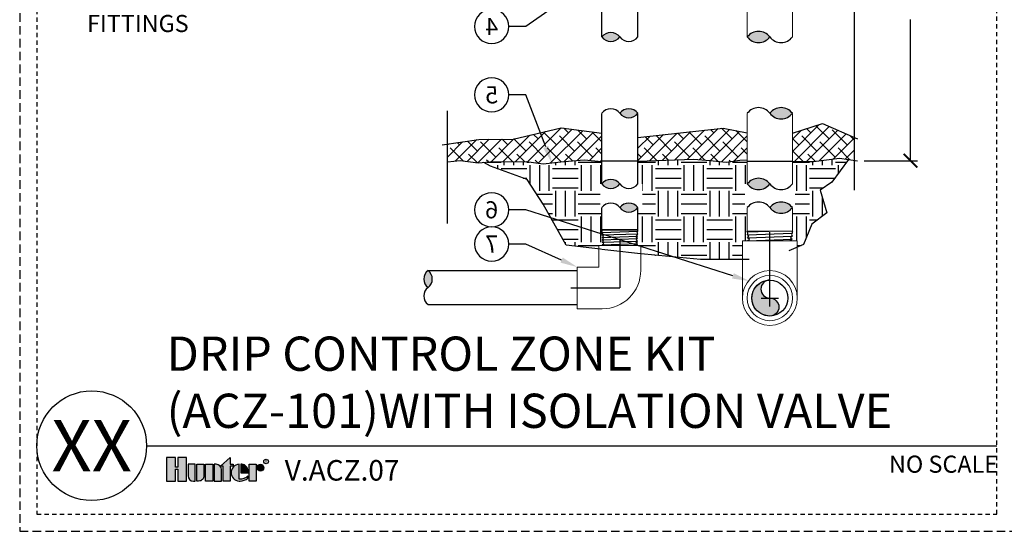
# Model space of a CAD drawing. Extents: x -2 to 114, y -6 to 28.
# Drawn here: x 56 to 85, y -2 to 12 of the extents above; entities that cross this region are included whole.
import ezdxf
from ezdxf import colors
from ezdxf.entities.mleader import LeaderData, LeaderLine
from ezdxf.enums import TextEntityAlignment as Align
from ezdxf.math import Vec2, Vec3

# ---------------------------------------------------------------- set-up
doc = ezdxf.new("R2010")
doc.units = 0
doc.header["$MEASUREMENT"] = 0
doc.linetypes.add('HIDDEN2', pattern=[0.1875, 0.125, -0.0625])
for name, color, linetype in [('HI-DETL-FINE', 249, 'Continuous'), ('HI-DETL-THIN', 1, 'Continuous'), ('HI-DIMS', 1, 'Continuous'), ('HI-HTCH-FILL', 9, 'Continuous'), ('HI-PROD-LOGO', 249, 'Continuous'), ('HI-SCREEN-HIDDEN', 252, 'HIDDEN2'), ('HI-TEXT-STND', 2, 'Continuous')]:
    doc.layers.add(name, color=color, linetype=linetype)
doc.layers.add('HI-GRND', color=6, linetype='Continuous', lineweight=25)
doc.layers.add('HI-NPLT', color=252, linetype='HIDDEN2', plot=False)
doc.layers.add('REF', color=5, linetype='Continuous', plot=False)
doc.styles.add('HUNTER', font='ARIALN.TTF')
doc.styles.add('HUNTER BOLD', font='ARIALNB.TTF')
doc.styles.get("Standard").update_dxf_attribs({"font": 'arial.ttf'})
doc.styles.add('STYLE1', font='txt')
doc.dimstyles.new('HUNTER-METRIC', dxfattribs={"dimtxt": 0.125, "dimasz": 0.1, "dimexe": 0.05, "dimexo": 0.05, "dimgap": 0.09, "dimtad": 0, "dimtoh": 1, "dimdec": 3, "dimzin": 3, "dimdsep": 46, "dimlunit": 4, "dimtxsty": 'HUNTER', "dimblk": 'ARCHTICK', "dimcen": 0.1, "dimclrd": 249, "dimclre": 249, "dimclrt": 1, "dimadec": 4, "dimazin": 2, "dimtfac": 1, "dimtdec": 3, "dimtofl": 0, "dimtmove": 2, "dimatfit": 0, "dimfxl": 1, "dimfrac": 2, "dimtolj": 1, "dimtzin": 0, "dimarcsym": 0})

# ---------------------------------------------------------------- blocks, each defined once
blk = doc.blocks.new('_ARCHTICK')
at = {"color": 0, "linetype": 'ByBlock', "const_width": 0.15}
blk.add_lwpolyline([(-0.5, -0.5), (0.5, 0.5)], dxfattribs=at)
blk = doc.blocks.new('*D41')
at = {"layer": 'Defpoints', "color": 0, "transparency": 16777216}
for p in [(78.73154278806054, 21.10274629465786), (81.94416873731201, 21.10274629465786), (80.3940253889821, 8.318223503065344)]:
    blk.add_point(p, dxfattribs=at)
at = {"layer": 'HI-DIMS', "color": 249, "lineweight": -2, "transparency": 16777216}
for p, q in [((78.93154278806054, 21.10274629465786), (82.14416873731201, 21.10274629465786)), ((81.94416873731201, 21.10274629465786), (81.94416873731201, 20.88383400717856)), ((81.94416873731201, 8.318223503065344), (81.94416873731201, 12.44146020090298)), ((80.5940253889821, 8.318223503065344), (82.14416873731201, 8.318223503065344))]:
    blk.add_line(p, q, dxfattribs=at)
at = {"layer": 'HI-DIMS', "color": 249, "lineweight": -2, "transparency": 16777216, "xscale": 0.4, "yscale": 0.4, "zscale": 0.4}
for p, rotation in [((81.94416873731201, 21.10274629465786), 90), ((81.94416873731201, 8.318223503065344), 270)]:
    blk.add_blockref('_ARCHTICK', p, dxfattribs=dict(at, rotation=rotation))
at = {"layer": 'HI-DIMS', "color": 1, "transparency": 16777216, "insert": (81.88903553228062, 16.66264710404074), "char_height": 0.5, "width": 8.124039957670371, "attachment_point": 5, "rotation": 90, "style": 'HUNTER'}
blk.add_mtext('\\A1;MIN. 6" [15 CM] ABOVE LOWEST EMITTER OR AS REQUIRED BY LOCAL CODE', dxfattribs=at)
blk = doc.blocks.new('_TagCircle')
at = {"color": 0, "linetype": 'ByBlock', "lineweight": -2, "transparency": 16777216}
blk.add_circle((0, 0), 0.125, dxfattribs=at)
at = {"color": 0, "transparency": 16777216, "style": 'HUNTER'}
blk.add_attdef('TAGNUMBER', text='', height=0.125, dxfattribs=at).set_placement((0, -0.0625), align=Align.CENTER)

msp = doc.modelspace()

# ---------------------------------------------------------------- hatches: boundary and pattern name
at = {"layer": 'HI-HTCH-FILL'}
h = msp.add_hatch(dxfattribs=at)
h.set_pattern_fill('ANSI38', color=256, scale=2)
h.set_pattern_definition([(45, (58, 1.530189748587872), (-0.1767766952966369, 0.1767766952966369), []), (135, (58, 1.530189748587872), (-0.5303300858899106, 0.1767766952966369), [0.625, -0.375])])
h.paths.add_polyline_path([(78.49709905044487, 9.122051123773497), (78.49709905044487, 8.297980429449908), (79.11748503735828, 8.297980429449908), (79.87468246138917, 8.388987804533244), (80.30613851903082, 8.330198736826828), (80.30613851903082, 8.999202856737375), (79.37988092586886, 9.400583801489674)])
h.paths.add_polyline_path([(76.56630546756526, 8.276796058302452), (76.96262428407874, 8.334546248573233), (77.18209900143768, 8.340145864633804), (77.18209900143768, 9.13179387566414), (76.47570912027743, 9.270370153854273), (73.98904284224196, 8.996506888663319), (73.98904284224196, 8.304133285587952), (75.62505598848486, 8.362047966242343), (76.08742647248631, 8.32079728797986)])
h.paths.add_polyline_path([(72.42036108454651, 8.339904983317965), (72.93904285859801, 8.299395543337125), (72.93904285859801, 9.122233394723779), (71.7491295180402, 9.276148399891198), (70.34797239394851, 8.947560959925212), (69.34646941310788, 8.94261527725898), (68.4322159734816, 8.805867967913168), (68.4322159734816, 8.283495990412987), (68.80283831936089, 8.326137040313014), (69.32850684943918, 8.25188543979253), (69.67253329392717, 8.29038556663987), (70.73050988602921, 8.293153202225184), (71.22315698815822, 8.224402704534995), (71.74056905980108, 8.282152894805776)])
h = msp.add_hatch(dxfattribs=at)
h.set_pattern_fill('EARTH', color=256, scale=3)
h.set_pattern_definition([(0, (58, 1.530189748587872), (0.75, 0.75), [0.75, -0.75]), (0, (58, 1.811439748587872), (0.75, 0.75), [0.75, -0.75]), (0, (58, 2.092689748587872), (0.75, 0.75), [0.75, -0.75]), (90, (58.09375000000001, 2.186439748587872), (-0.75, 0.75), [0.75, -0.75]), (90, (58.37500000000001, 2.186439748587872), (-0.75, 0.75), [0.75, -0.75]), (90, (58.65625000000001, 2.186439748587872), (-0.75, 0.75), [0.75, -0.75])])
h.paths.add_polyline_path([(79.30590178248895, 7.461570643770173), (79.64408075640097, 7.695404870461615), (80.13435392518562, 8.353605653799294), (79.87468246138917, 8.388987804533244), (79.11748503735828, 8.297980429449908), (78.49709905044487, 8.297980429449908), (78.49709905044487, 7.640574221174578), (78.56967960111307, 7.640574221174578), (78.56967960111307, 6.948783867496545), (78.49709905044487, 6.948783867496545), (78.49709905044487, 6.346837484210013), (78.49028275918727, 6.32139871974746), (78.49508963032453, 6.282300258082875), (78.468846940149, 6.241399247241524), (78.49238215826757, 6.195340010987999), (78.44504019016662, 6.152551311953789), (78.48967512620669, 6.108396208703975), (78.4358776810127, 6.064134150023054), (78.4869673608192, 6.02142762003837), (78.43960109667428, 5.982465324424102), (78.64084046196766, 5.982465324424102), (78.64084046196766, 5.795421736117775), (78.82289245183165, 5.874515853151351), (79.06434496242275, 6.465983733130527), (79.49914704714831, 6.795326493377714)])
h.paths.add_polyline_path([(77.11834862837071, 7.640574221174578), (77.18209900143766, 7.640574221174578), (77.18209900143766, 8.340145864633804), (76.96262428407874, 8.334546248573233), (76.56630546756526, 8.276796058302452), (76.0874264724863, 8.320797287979856), (75.62505598848486, 8.362047966242343), (73.98904284224196, 8.304133285587952), (73.98904284224196, 7.640574221174577), (74.11652311132733, 7.640574221174577), (74.11652311132733, 6.948783867496544), (73.98904284224196, 6.948783867496544), (73.98904284224196, 6.296401801166992), (73.98518663512252, 6.282010447417142), (73.98786396752709, 6.258539358557161), (73.9699268047387, 6.225059851981946), (73.9856405448789, 6.187127010185371), (73.95037999387849, 6.152110454699608), (73.98341686556705, 6.115706448575126), (73.93922738771434, 6.079372841637386), (73.98119278292651, 6.044273567107202), (73.93700581671143, 6.007950520047474), (73.97896882861782, 5.972843618938725), (73.93479088229856, 5.936524091838336), (73.97674461764544, 5.901406630851575), (73.93255787142783, 5.865088277070963), (73.93922898590765, 5.859509785136764), (73.98139122983464, 5.84604429897149), (74.0739738511117, 5.84604429897149), (74.0739738511117, 5.816475901043959), (75.04358113322023, 5.50680942632813), (75.81793265349029, 5.430353245502132), (77.03984049018926, 5.432339784863018), (77.03984049018926, 5.982465324424102), (77.1986188949377, 5.982465324424102), (77.24467540854968, 6.020935669055592), (77.1908520083163, 6.065707701316542), (77.24239830652162, 6.107732843033899), (77.18816005938655, 6.15216877431747), (77.22254093258236, 6.197359257661908), (77.18546228591804, 6.238815835418652), (77.19834682728273, 6.286199830167131), (77.18275481386193, 6.325774817528653), (77.18209900143766, 6.346837484210123), (77.18209900143766, 6.948783867496545), (77.11834862837071, 6.948783867496545)])
h.paths.add_polyline_path([(72.8952216804983, 7.640574221174577), (72.93904285859801, 7.640574221174577), (72.93904285859801, 8.299395543337125), (72.42036108454651, 8.339904983317965), (71.74056905980108, 8.282152894805776), (71.22315698815822, 8.224402704534995), (70.73050988602921, 8.293153202225184), (69.67253329392717, 8.29038556663987), (69.50052007168316, 8.2711355032162), (69.68756974416002, 8.155077726996895), (70.76208728487848, 7.770861893968643), (71.22386744502515, 7.046217798441373), (71.4428686179265, 6.656780112038559), (72.95752482662932, 6.173039676905413), (72.96782615275762, 6.188981442096149), (72.94133283047742, 6.222852250817677), (72.94827112865894, 6.26196134569274), (72.93904285859804, 6.29640180116699), (72.93904285859804, 6.948783867496544), (72.8952216804983, 6.948783867496544)])
h.paths.add_polyline_path([(72.94800496840031, 6.008555366393572), (72.98997135360105, 6.043900451417467), (72.94578108742411, 6.079982967922489), (72.98738033076214, 6.116003975667846), (72.94355676645299, 6.151423475968979), (72.95752482662932, 6.173039676905414), (71.4428686179265, 6.656780112038557), (71.89418596993954, 5.854227399315934), (72.85522390021512, 5.742495392754564), (72.85522390021512, 5.84604429897149), (72.97653051568079, 5.84604429897149), (72.95245241868966, 5.865711896533525), (72.99441009565766, 5.901037621781064), (72.95022873937779, 5.937132458143767), (72.99218625134769, 5.972466983289653)])
h.paths.add_polyline_path([(74.0739738511117, 5.816475901043959), (74.0739738511117, 5.602544331924027), (75.04358113322023, 5.50680942632813)], flags=17)
msp.add_hatch(color=256, dxfattribs=at).paths.add_polyline_path([(67.86992402205398, 5.109965276838367, -0.5), (67.86992402205398, 4.616840276838363, -0.5)])
at = {"layer": 'HI-PROD-LOGO'}
h = msp.add_hatch(color=256, dxfattribs=at)
h.dxf.hatch_style = 1
h.paths.add_polyline_path([(60.82101771127209, -0.3435404631990195), (60.56646091291122, -0.3435404631990195), (60.56646091291129, -0.62444070090379), (60.49838973123873, -0.62444070090379), (60.49838973123889, -0.3435404631990195), (60.24383293287789, -0.3435404631990196), (60.24383293287789, -1.033905528928698), (60.49838973123882, -1.033905528928698), (60.49838973123882, -0.6883881924432133), (60.56646091291122, -0.6883881924432133), (60.56646091291122, -1.033905528928698), (60.82101771127209, -1.033905528928698)])
h = msp.add_hatch(color=256, dxfattribs=at)
h.dxf.hatch_style = 1
h.paths.add_polyline_path([(61.07657892049481, -0.5427486174711335), (60.8679962648452, -0.5427486174711335), (60.8679962648452, -0.878936345839854, 0.4142135623730951), (61.02296544793404, -1.033905528928698), (61.07657892049481, -1.033905528928698)])
h = msp.add_hatch(color=256, dxfattribs=at)
h.dxf.hatch_style = 1
h.paths.add_polyline_path([(61.33214012971762, -0.5427486174711335), (61.12355747406796, -0.5427486174711335), (61.12355747406796, -1.033905528928698), (61.1771709466289, -1.033905528928656, 0.4142135623728623), (61.33214012971762, -0.8789363458398113)])
h = msp.add_hatch(color=256, dxfattribs=at)
h.dxf.hatch_style = 1
h.paths.add_polyline_path([(61.58770133894037, -0.5427486174711335), (61.37911868329074, -0.5427486174711335), (61.37911868329074, -1.033905528928698), (61.58770133894037, -1.033905528928698)])
h = msp.add_hatch(color=256, dxfattribs=at)
h.dxf.hatch_style = 1
h.paths.add_polyline_path([(61.84326254816311, -0.6977178005599926, 0.4142135623728623), (61.68829336507442, -0.542748617471176), (61.6346798925135, -0.5427486174711335), (61.6346798925135, -1.033905528928698), (61.84326254816311, -1.033905528928698)])
h = msp.add_hatch(color=256, dxfattribs=at)
h.dxf.hatch_style = 1
h.paths.add_polyline_path([(62.09878436495621, -0.5966520003918419), (62.18248527011259, -0.5966520003918419), (62.18248527011255, -0.5427486174711335), (62.09878436495621, -0.5427486174711335), (62.09878436495621, -0.3497583480369854), (61.81834893215027, -0.5966520003918419), (61.89020170930657, -0.5966520003918419), (61.89020170930657, -1.033905528928698), (62.09878436495621, -1.033905528928698)])
h = msp.add_hatch(color=256, dxfattribs=at)
h.dxf.hatch_style = 1
h.paths.add_polyline_path([(62.35716944225856, -0.5430871348119695, 0.9488198287109444), (62.35716944225926, -1.033567011587891), (62.38211231199715, -1.033567011587919, 0.1809313373674466), (62.61559735715003, -0.9462180190160298), (62.61559735714015, -0.881142098649761, -0.2202952373044754), (62.3571694422592, -0.9777102460784306)])
h = msp.add_hatch(color=256, dxfattribs=at)
h.dxf.hatch_style = 1
h.paths.add_polyline_path([(62.44101126420424, -0.5430871348119127), (62.40705518173243, -0.5430871347983981), (62.40705518173243, -0.7883270731995964), (62.62492255043679, -0.7883270731995964), (62.62492255044413, -0.7303766270938182, 0.3591622824268962)])
h = msp.add_hatch(color=256, dxfattribs=at)
h.dxf.hatch_style = 1
h.paths.add_polyline_path([(62.85697478666122, -0.5427486174638148), (62.64839213101159, -0.5427486174638148), (62.64839213101159, -1.03390552892138), (62.85697478666122, -1.03390552892138)])
h = msp.add_hatch(color=256, dxfattribs=at)
h.dxf.hatch_style = 1
h.paths.add_polyline_path([(63.0796525215051, -0.6423526945999072, 1), (62.88044436723296, -0.6423526945999072, 1)])
at = {"layer": 'HI-SCREEN-HIDDEN'}
h = msp.add_hatch(color=256, dxfattribs=at)
edge = h.paths.add_edge_path()
edge.add_arc((77.84020082844236, 4.571994786791867), 0.2622502111571911, 90.03043385284079, 270.0304338528408)
edge.add_arc((77.84048012371397, 4.047494438839999), 0.2622502111571902, -89.96941410766368, 90.03058589233638, ccw=False)
edge.add_arc((77.84034082403036, 4.309744613001218), 0.5245004223139197, -269.9694901274114, -89.96949012741129, ccw=False)

# ---------------------------------------------------------------- linework, layer by layer
at = {"layer": 'HI-DETL-FINE', "lineweight": 15}
for p, q in [((77.18209900143768, 16.20866190734962), (77.18209900143768, 6.265467039802629)), ((78.49709905044487, 6.265467039802629), (78.49709905044487, 16.20866190734962)), ((77.18209900143768, 6.265467039802629), (78.4970990504449, 6.265467039802629))]:
    msp.add_line(p, q, dxfattribs=at)
at = {"layer": 'HI-DETL-FINE', "linetype": 'Continuous', "lineweight": 15}
msp.add_line((73.9114067657672, 5.502902061077037), (73.01667906946852, 5.502902061077037), dxfattribs=at)
at = {"layer": 'HI-DETL-FINE'}
for points in [[(72.93904285859801, 6.296401801166993), (72.93904285859801, 14.45657508849339)], [(73.98904284224196, 6.296401801166993), (73.98904284224196, 14.45657508849339)], [(73.01667892463632, 5.502902209384657), (72.9904717744868, 5.52973823106331), (73.0055351471401, 5.543906654055145), (72.96134810759256, 5.579999730438181), (73.00331350280472, 5.615328388985169), (72.95912422661635, 5.651426158647321), (73.00107953861168, 5.686753057214641), (72.95690076730195, 5.722839680338891), (72.99886068091078, 5.758188285322123), (72.95467701465759, 5.794262001928803), (72.9966430331959, 5.829615886851041), (72.95245241868965, 5.865711896533525), (72.99441009565766, 5.901037621781064), (72.95022873937778, 5.937132458143768), (72.99218625134769, 5.972466983289653), (72.94800496840031, 6.008555366393572), (72.98997135360105, 6.043900451417467), (72.94578108742411, 6.079982967922489), (72.98738033076214, 6.116003975667846), (72.94355676645299, 6.151423475968979), (72.96782615275762, 6.188981442096149), (72.9413328304774, 6.222852250817677), (72.94827112865893, 6.261961345692741), (72.93904285859801, 6.296401801166993)], [(73.98904284224196, 6.296401801166993), (72.93904285859801, 6.296401801166993)], [(72.93904285859801, 6.296401801166993), (73.98904284224196, 6.296401801166993)], [(72.9413328304774, 6.222852250817677), (73.98786396752708, 6.258539358557161)], [(72.94355676645299, 6.151423475968979), (73.9856405448789, 6.187127010185371)], [(72.94578108742411, 6.079982967922489), (73.98341686556705, 6.115706448575126)], [(72.94800496840031, 6.008555366393572), (73.98119278292651, 6.044273567107202)], [(73.9114067657672, 5.502902061077037), (73.96033200057872, 5.551827149223576), (73.92365912089362, 5.579370831036614), (73.96784887374315, 5.615692704776563), (73.92588872180374, 5.650804885824317), (73.97007308471555, 5.687129692863713), (73.92811828604762, 5.722234833992793), (73.97227710387853, 5.757918739232735), (73.930331937142, 5.793659502222265), (73.97452128666286, 5.82999780243912), (73.9325578714278, 5.865088277070963), (73.97674461764542, 5.901406630851575), (73.93479088229856, 5.936524091838336), (73.97896882861782, 5.972843618938725), (73.93700581671143, 6.007950520047474), (73.98119278292651, 6.044273567107202), (73.93922738771434, 6.079372841637386), (73.98341686556705, 6.115706448575126), (73.95037999387847, 6.152110454699608), (73.9856405448789, 6.187127010185371), (73.9699268047387, 6.225059851981946), (73.98786396752708, 6.258539358557161), (73.98518663512252, 6.282010447417141), (73.98904284224196, 6.296401801166993)], [(78.4970990504449, 6.265467039802629), (78.49028275918727, 6.240028275340076), (78.49508963032454, 6.200929813675491), (78.46884694014902, 6.160028802834141), (78.4923821582676, 6.113969566580616), (78.44504019016662, 6.071180867546406), (78.4896751262067, 6.027025764296592), (78.43587768101271, 5.982763705615671), (78.48696736081921, 5.940057175630986), (78.43317317892202, 5.895807436808574), (78.48426018209393, 5.853107983409637), (78.43047733006469, 5.80885472462706), (78.48155259997955, 5.766145481299215), (78.42775834480798, 5.721893542543389), (78.4788454212784, 5.679196069097493), (78.42504848944579, 5.634940647030658), (78.47613769259229, 5.592229387101443), (78.42235396057322, 5.547982434912679), (78.47343055052329, 5.505281258194079), (78.4196398152606, 5.461019089520664), (78.47072307846894, 5.418321762759026), (78.41692500995559, 5.374066194007934), (78.46243999082931, 5.341397524732522), (78.40200954892693, 5.280967009497658), (77.27718850295564, 5.280967009497658), (77.24513208660743, 5.313865136122357), (77.2636225430041, 5.330878384735353), (77.2098132098075, 5.375340316589086), (77.26091815091213, 5.41783432172812), (77.20709592044015, 5.462614669790093), (77.25819791900315, 5.504784283941404), (77.20439810323863, 5.549263492572475), (77.25549697353804, 5.591744549368998), (77.20168157970451, 5.636512955775497), (77.2527974580564, 5.678696051564491), (77.19898411358531, 5.723150455437718), (77.25007876612963, 5.765648873744737), (77.19626671729971, 5.810427377243211), (77.24737125740701, 5.852608259182495), (77.19357495005818, 5.896881745269851), (77.24467540854968, 5.939565224648209), (77.19085200831631, 5.984337256909158), (77.24239830652162, 6.026362398626515), (77.18816005938656, 6.070798329910086), (77.22254093258236, 6.115988813254524), (77.18546228591806, 6.157445391011268), (77.19834682728273, 6.204829385759747), (77.18275481386195, 6.244404373121268), (77.18209900143768, 6.265467039802629)], [(77.18275481386168, 6.244404373120353), (77.81710253065717, 6.265467039802629)], [(77.18546228591806, 6.157445391011268), (78.49508963032454, 6.200929813675507)], [(77.18816005938656, 6.070798329910086), (78.4923821582676, 6.113969566580616)], [(72.95022873937778, 5.937132458143768), (73.97896882861782, 5.972843618938725)], [(72.95245241868965, 5.865711896533525), (73.97674461764542, 5.901406630851575)], [(72.95467701465759, 5.794262001928803), (73.97452128666286, 5.82999780243912)], [(72.95690076730195, 5.722839680338891), (73.97227710387853, 5.757918739232735)], [(77.19085200831631, 5.984337256909158), (78.4896751262067, 6.027025764296592)], [(77.19357495005818, 5.896881745269851), (78.48696736081921, 5.940057175630986)], [(77.19626671729971, 5.810427377243211), (78.48426018209393, 5.853107983409639)], [(77.19898411358531, 5.723150455437716), (78.48155259997955, 5.766145481299215)], [(73.97007308471555, 5.687129692863713), (72.95912422661635, 5.651426158647321)], [(72.96134810759256, 5.579999730438181), (73.96784887374315, 5.615692704776563)], [(73.96033200057872, 5.551827149223576), (72.9904717744868, 5.52973823106331)], [(77.20168157970451, 5.636512955775497), (78.4788454212784, 5.679196069097493)], [(77.20439810323863, 5.549263492572475), (78.47613769259229, 5.592229387101445)], [(77.20709592044015, 5.462614669790093), (78.47343055052329, 5.505281258194079)], [(77.2098132098075, 5.375340316589086), (78.47072307846894, 5.418321762759028)], [(77.24513208660743, 5.313865136122357), (78.46243999082931, 5.341397524732522)]]:
    msp.add_lwpolyline(points, dxfattribs=at)
msp.add_lwpolyline([(77.84006152875875, 4.834244960953087, 1), (77.84034012812597, 4.30974461263065, -1), (77.84062011930197, 3.78524426504935, -1), (77.84006152875875, 4.834244960953087)], format="xyb", close=True, dxfattribs=at)
msp.add_circle((77.84034012812597, 4.30974461263065), 0.5245004223143841, dxfattribs=at)
at = {"layer": 'HI-DETL-THIN', "lineweight": 15}
for p, q in [((72.2224113855193, 4.603856808827377), (72.2224113855193, 5.213231784275661)), ((72.2224113855193, 3.994481833379092), (72.2224113855193, 4.603856808827377)), ((72.2224113855193, 3.994481833379092), (72.94897389220722, 3.994481833379092))]:
    msp.add_line(p, q, dxfattribs=at)
at = {"layer": 'HI-DETL-THIN'}
for p, q in [((67.86992402205398, 5.109965276838384), (72.22241138551931, 5.109965276838327)), ((67.86992402205397, 4.123715276838357), (72.22241138551931, 4.123715276838357))]:
    msp.add_line(p, q, dxfattribs=at)
at = {"layer": 'HI-DETL-THIN', "lineweight": 15}
for radius in [0.6624999999999996, 0.5245]:
    msp.add_circle((77.84034047607847, 4.309465317729608), radius, dxfattribs=at)
at = {"layer": 'HI-DETL-THIN'}
for centre, start, end in [((68.05484589705398, 4.863402776838364), 126.869897645844, 233.130102354156), ((67.68500214705396, 4.863402776838364), 306.8698976458441, 53.13010235415594), ((68.05484589705398, 4.370277776838362), 126.869897645844, 233.130102354156)]:
    msp.add_arc(centre, 0.3082031250000022, start, end, dxfattribs=at)
at = {"layer": 'HI-GRND'}
for points in [[(68.4322159734816, 8.283495990412987), (68.80283831936089, 8.326137040313014), (69.32850684943918, 8.25188543979253), (69.67253329392717, 8.29038556663987), (70.73050988602921, 8.293153202225184), (71.22315698815822, 8.224402704534995), (71.74056905980108, 8.282152894805776), (72.42036108454651, 8.339904983317965), (72.93904285859801, 8.299395543337125)], [(73.98904284224196, 8.304133285587952), (75.62505598848486, 8.362047966242343), (76.0874264724863, 8.320797287979858), (76.56630546756526, 8.276796058302452), (76.96262428407874, 8.334546248573233), (77.18209900143766, 8.340145864633804)], [(78.49709905044487, 8.297980429449908), (79.11748503735828, 8.297980429449908), (79.87468246138917, 8.388987804533244), (80.39402538898206, 8.31822350306534)]]:
    msp.add_lwpolyline(points, dxfattribs=at)
at = {"layer": 'HI-NPLT', "ltscale": 2}
msp.add_lwpolyline([(55.95678957026154, 26.5), (55.95678957026154, -2.5), (84.95678957026155, -2.5), (84.95678957026155, 26.5)], close=True, dxfattribs=at)
at = {"layer": 'HI-NPLT'}
msp.add_lwpolyline([(56.45678957026154, 26), (56.45678957026154, -2), (84.45678957026155, -2), (84.45678957026155, 26)], close=True, dxfattribs=at)
at = {"layer": 'HI-PROD-LOGO'}
for points in [[(60.56646091291122, -0.6883881924432133), (60.56646091291122, -1.033905528928698), (60.82101771127209, -1.033905528928698), (60.82101771127209, -0.3435404631990195), (60.56646091291122, -0.3435404631990195), (60.56646091291129, -0.62444070090379), (60.49838973123873, -0.62444070090379), (60.49838973123889, -0.3435404631990195), (60.24383293287789, -0.3435404631990195), (60.24383293287789, -1.033905528928698), (60.49838973123882, -1.033905528928698), (60.49838973123882, -0.6883881924432133)], [(61.58770133894037, -1.033905528928698), (61.37911868329074, -1.033905528928698), (61.37911868329074, -0.5427486174711335), (61.58770133894037, -0.5427486174711335)], [(61.81834893215027, -0.5966520003918419), (62.09878436495621, -0.3497583480369855), (62.09878436495621, -0.5427486174711335), (62.18248527011255, -0.5427486174711335), (62.18248527011259, -0.5966520003918419), (62.09878436495621, -0.5966520003918419), (62.09878436495621, -1.033905528928698), (61.89020170930657, -1.033905528928698), (61.89020170930657, -0.5966520003918419)], [(62.64839213101159, -1.03390552892138), (62.64839213101159, -0.5427486174638148), (62.85697478666122, -0.5427486174638148), (62.85697478666122, -1.03390552892138)]]:
    msp.add_lwpolyline(points, close=True, dxfattribs=at)
for points in [[(61.02296544793403, -1.033905528928698), (61.07657892049481, -1.033905528928698), (61.07657892049481, -0.5427486174711335), (60.8679962648452, -0.5427486174711335), (60.8679962648452, -0.8789363458398327, 0.4142135623730951)], [(61.12355747406796, -0.5427486174711335), (61.33214012971762, -0.5427486174711335), (61.33214012971762, -0.8789363458398327, -0.4142135623730951), (61.17717094662876, -1.033905528928656), (61.12355747406796, -1.033905528928698)], [(61.6346798925135, -0.5427486174711335), (61.6346798925135, -1.033905528928698), (61.84326254816311, -1.033905528928698), (61.84326254816311, -0.6977178005599854, 0.4142135623730948), (61.68829336507428, -0.542748617471176)], [(62.62492255043679, -0.7883270731995964), (62.62492255044413, -0.7303766270938185, 0.3591622824268968), (62.44101126420424, -0.5430871348119127), (62.40705518173243, -0.5430871347983981), (62.40705518173243, -0.7883270731995964)]]:
    msp.add_lwpolyline(points, format="xyb", close=True, dxfattribs=at)
msp.add_lwpolyline([(62.38211231199587, -1.033567011587919, 0.1809313373683727), (62.61559735715003, -0.9462180190160296), (62.61559735714015, -0.8811420986497608, -0.2202952373044754), (62.3571694422592, -0.9777102460784306), (62.35716944225856, -0.5430871348119695, 0.9488198287109453), (62.35716944225926, -1.033567011587891), (62.38405804175116, -1.033567011587862)], format="xyb", dxfattribs=at)
for centre, radius in [((62.98004844436903, -0.6423526945999072), 0.0996040771360683), ((63.14501242842602, -0.4599859946690117), 0.0666400503025599)]:
    msp.add_circle(centre, radius, dxfattribs=at)
at = {"layer": 'HI-TEXT-STND'}
msp.add_line((59.65678957026154, 0), (84.45678957026155, 0), dxfattribs=at)
msp.add_circle((58.05678957026154, 0), 1.6, dxfattribs=at)
at = {"layer": 'REF'}
for p, q in [((77.59034047607847, 4.309465317729608), (78.09034047607847, 4.309465317729608)), ((77.84034047607847, 4.059465317729608), (77.84034047607847, 4.559465317729608))]:
    msp.add_line(p, q, dxfattribs=at)
for points in [[(80.30613851903082, 7.459214491803138), (80.30613851903082, 15.50115370919366)], [(68.4322159734816, 6.489428684461444), (68.4322159734816, 9.778606878852202)], [(68.28264332390899, 8.783495990412987), (69.34646941310788, 8.94261527725898), (70.34797239394851, 8.947560959925212), (71.7491295180402, 9.276148399891198), (72.93904285859801, 9.122233394723779)], [(73.98904284224196, 8.996506888663319), (76.47570912027743, 9.270370153854273), (77.18209900143766, 9.131793875664142)], [(78.49709905044487, 9.122051123773497), (79.37988092586886, 9.400583801489674), (80.39402538898206, 8.961118294567214)], [(73.98904284224196, 8.304133285587952), (72.93904285859801, 8.304133285587952)], [(78.49709905044487, 8.297980429449908), (77.18209900143766, 8.297980429449908)], [(72.0349113855193, 4.603856808827377), (73.46459887566341, 4.603856808827377)]]:
    msp.add_lwpolyline(points, dxfattribs=at)

# ---------------------------------------------------------------- texts
at = {"layer": 'HI-PROD-LOGO', "style": 'STYLE1'}
msp.add_text('R', height=0.0866448019748771, dxfattribs=at).set_placement((63.14659341074366, -0.5007183661494566), align=Align.CENTER)
at = {"layer": 'HI-TEXT-STND', "style": 'HUNTER BOLD'}
msp.add_text('XX', height=1.5, dxfattribs=at).set_placement((58.05678957026154, 0), align=Align.MIDDLE_CENTER)
at = {"layer": 'HI-TEXT-STND', "style": 'HUNTER'}
msp.add_text('NO SCALE', height=0.5, dxfattribs=at).set_placement((84.49678957026154, -0.2900000000000062), align=Align.TOP_RIGHT)
msp.add_text('V.ACZ.07', height=0.5999999999999999, dxfattribs=at).set_placement((63.68788580899678, -1.20665096627242), align=Align.BOTTOM_LEFT)
at = {"layer": 'HI-TEXT-STND'}
for s, insert, char_height, width, attachment_point, style in [('\\A1;HUNTER DRIP ZONE CONTROL KIT (ACZ) WITH FILTER AND PRESSURE REGULATION\\P18-24" COILED WIRE WITH WATERPROOF CONNECTORS\\PISOLATION VALVE, SIZE AND TYPE PER PLAN\\PSCHEDULE 80 PVC NIPPLES\\PFINISH GRADE\\PMAINLINE PIPE AND FITTINGS\\PLATERAL PIPE AND FITTINGS', (57.92215055522806, 25.07689441440274), 0.4999999999999999, 8.666666666666666, 1, 'HUNTER'), ('DRIP CONTROL ZONE KIT (ACZ-101)\\PWITH ISOLATION VALVE', (60.24383293287789, 0.205936255590629), 1, 22.16334580672481, 7, 'HUNTER BOLD')]:
    msp.add_mtext(s, dxfattribs=dict(at, insert=insert, char_height=char_height, width=width, attachment_point=attachment_point, style=style))

# ---------------------------------------------------------------- dimensions: what is measured, and where the dimension line sits
at = {"layer": 'HI-DIMS'}
dim = msp.add_linear_dim(base=(81.94416873731201, 21.10274629465786), p1=(80.39402538898206, 8.31822350306534), p2=(78.73154278806051, 21.10274629465785), angle=90, text='MIN. 6" [15 CM] ABOVE LOWEST EMITTER OR AS REQUIRED BY LOCAL CODE', dimstyle='HUNTER-METRIC', override={"dimscale": 4}, dxfattribs=at)
dim.commit()
dim.dimension.update_dxf_attribs({"geometry": '*D41', "text_midpoint": (81.88903553228062, 16.66264710404074), "dimtype": 160})

# ---------------------------------------------------------------- leaders
at = {"layer": 'HI-TEXT-STND'}
ml = msp.add_multileader_block('Standard', dxfattribs=at)
ml.set_content('_TagCircle', color=256, scale=-4)
ml.set_attribute('TAGNUMBER', '5', width=0)
ml.set_leader_properties()
ml.build(insert=Vec2(0, 0))
ml.multileader.update_dxf_attribs({"dogleg_length": 0.125, "arrow_head_size": 0.5, "scale": 4})
ctx = ml.context
ctx.base_point, ctx.scale, ctx.char_height, ctx.arrow_head_size, ctx.landing_gap_size, ctx.plane_origin = Vec3(69.22584390969811, 10.24185119708435), 4, 0.4, 0.5, 0.2, Vec3(72.04630658139862, 10.6760782047353)
ctx.text_align_type = 2
notes = []
notes.append((ctx, [(0, (1, 1, 0), (70.72584390969811, 10.24185119708435), (-1, 0), 0.5, [(0, [(71.48186302397966, 8.253277799670386)], 0, [])])]))
ctx.block.insert, ctx.block.scale = Vec3(69.72584390969811, 10.24185119708435), Vec3(-4, 4, 4)
ml = msp.add_multileader_block('Standard', dxfattribs=at)
ml.set_content('_TagCircle', color=256, scale=-4)
ml.set_attribute('TAGNUMBER', '7', width=0)
ml.set_leader_properties()
ml.build(insert=Vec2(0, 0))
ml.multileader.update_dxf_attribs({"dogleg_length": 0.125, "arrow_head_size": 0.5, "scale": 4})
ctx = ml.context
ctx.base_point, ctx.scale, ctx.char_height, ctx.arrow_head_size, ctx.landing_gap_size, ctx.plane_origin = Vec3(69.22584390969811, 5.885778509408655), 4, 0.4, 0.5, 0.2, Vec3(72.04630658139862, 8.926078204735305)
ctx.text_align_type = 2
notes.append((ctx, [(0, (1, 1, 0), (70.72584390969811, 5.885778509408655), (-1, 0), 0.5, [(0, [(72.2224113855193, 5.213231784275661)], 0, [])])]))
ctx.block.insert, ctx.block.scale = Vec3(69.72584390969811, 5.885778509408655), Vec3(-4, 4, 4)
for ctx, leaders in notes:
    for number, flags, end, landing, length, lines in leaders:
        leader = LeaderData()
        leader.index, (leader.has_last_leader_line, leader.has_dogleg_vector, leader.attachment_direction) = number, flags
        leader.last_leader_point, leader.dogleg_vector, leader.dogleg_length = Vec3(end), Vec3(landing), length
        for number, points, colour, breaks in lines:
            line = LeaderLine()
            line.index, line.vertices, line.color, line.breaks = number, Vec3.list(points), colors.encode_raw_color(colour), breaks
            leader.lines.append(line)
        ctx.leaders.append(leader)

# ---------------------------------------------------------------- next in the draw order: wipeouts: each hides what was drawn before it
for points in [[(72.8952216804983, 11.930598806239729), (74.11652311132733, 11.930598806239729), (74.11652311132733, 9.703815835131845), (72.8952216804983, 9.703815835131845)], [(77.08117785891648, 11.930598806239729), (78.56703737879995, 11.930598806239729), (78.56703737879995, 9.703815835131845), (77.08117785891648, 9.703815835131845)], [(72.8952216804983, 7.640574221174576), (74.11652311132731, 7.640574221174576), (74.11652311132731, 6.948783867496544), (72.8952216804983, 6.948783867496544)], [(77.11834862837071, 7.640574221174576), (78.56967960111307, 7.640574221174576), (78.56967960111307, 6.948783867496544), (77.11834862837071, 6.948783867496544)], [(74.01886290743938, 5.846044298971498), (72.91033484388744, 5.846044298971498), (72.91033484388744, 5.106437240854152), (74.01886290743938, 5.106437240854152)], [(78.574800312612, 5.982465324424103), (77.0889302777256, 5.982465324424103), (77.17209744192387, 5.205210152256712), (78.49503640366719, 5.187268546841509)]]:
    msp.add_wipeout(points)

# ---------------------------------------------------------------- next in the draw order: hatches: boundary and pattern name
at = {"layer": 'HI-HTCH-FILL'}
for points in [[(77.18209900143768, 11.93059880623973, -0.5), (77.83959902594128, 11.93059880623973, -0.5)], [(72.93904285859809, 11.93059880623966, -0.5), (73.46404285042004, 11.93059880623966, -0.5)], [(73.98904284224196, 9.703815835131847, -0.5), (73.46404285042, 9.703815835131847, -0.5)], [(78.49709905044487, 9.703815835131847, -0.5), (77.83959902594128, 9.703815835131847, -0.5)], [(72.93904285859809, 7.640574221174505, -0.5), (73.46404285042004, 7.640574221174505, -0.5)], [(77.18209900143773, 7.640574221174487, -0.5), (77.83959902594128, 7.640574221174488, -0.5)], [(73.98904284224196, 6.948783867496542, -0.5), (73.46404285042, 6.948783867496542, -0.5)], [(78.49709905044487, 6.948783867496544, -0.5), (77.83959902594128, 6.948783867496544, -0.5)]]:
    msp.add_hatch(color=256, dxfattribs=at).paths.add_polyline_path(points)

# ---------------------------------------------------------------- next in the draw order: linework, layer by layer
at = {"layer": 'HI-DETL-FINE'}
for centre, radius, start, end in [((77.51084901368948, 11.68403629705087), 0.4109375153147556, 36.8698976458439, 143.1301023541561), ((73.20154285450907, 11.73372380930642), 0.3281249948887247, 36.86989764584418, 143.1301023541559), ((73.20154285450907, 12.12747380317289), 0.3281249948887247, 216.8698976458442, 323.1301023541559), ((73.72654284633104, 12.12747380317289), 0.3281249948887247, 216.8698976458442, 323.1301023541559), ((77.51084901368948, 12.17716131542858), 0.4109375153147556, 216.8698976458439, 323.1301023541562), ((78.16834903819309, 12.17716131542858), 0.4109375153147556, 216.8698976458439, 323.1301023541562), ((73.20154285450901, 9.506940838198611), 0.3281249948887246, 36.8698976458441, 143.1301023541559), ((73.72654284633099, 9.506940838198611), 0.3281249948887246, 36.8698976458441, 143.1301023541559), ((77.51084901368948, 9.457253325942993), 0.4109375153147569, 36.86989764584396, 143.130102354156), ((78.16834903819309, 9.457253325942991), 0.4109375153147569, 36.86989764584396, 143.130102354156), ((73.72654284633099, 9.90069083206508), 0.3281249948887246, 216.8698976458441, 323.1301023541558), ((78.16834903819309, 9.9503783443207), 0.4109375153147569, 216.869897645844, 323.130102354156), ((73.20154285450907, 7.44369922424127), 0.3281249948887247, 36.86989764584418, 143.1301023541559), ((77.51084901368951, 7.394011711985659), 0.410937515314714, 36.86989764584409, 143.1301023541559), ((73.20154285450907, 7.83744921810774), 0.3281249948887247, 216.8698976458441, 323.1301023541559), ((73.72654284633104, 7.83744921810774), 0.3281249948887247, 216.8698976458441, 323.1301023541559), ((77.51084901368951, 7.887136730363316), 0.410937515314714, 216.8698976458441, 323.130102354156), ((78.16834903819306, 7.887136730363316), 0.410937515314714, 216.8698976458441, 323.130102354156), ((73.20154285450901, 6.751908870563307), 0.3281249948887246, 36.8698976458441, 143.1301023541558), ((73.72654284633099, 6.751908870563307), 0.3281249948887246, 36.8698976458441, 143.1301023541558), ((73.72654284633099, 7.145658864429777), 0.3281249948887246, 216.8698976458441, 323.1301023541559), ((77.51084901368948, 6.70222135830769), 0.4109375153147569, 36.86989764584396, 143.130102354156), ((78.16834903819309, 6.70222135830769), 0.4109375153147569, 36.86989764584396, 143.130102354156), ((78.16834903819309, 7.195346376685399), 0.4109375153147569, 216.869897645844, 323.130102354156)]:
    msp.add_arc(centre, radius, start, end, dxfattribs=at)
at = {"layer": 'HI-DETL-THIN', "lineweight": 15}
for p, q in [((72.85522390021512, 5.84604429897149), (72.85522390021512, 5.213231784275661)), ((74.07397385111169, 5.84604429897149), (72.85522390021512, 5.84604429897149)), ((74.07397385111169, 5.119481792283568), (74.07397385111169, 5.84604429897149)), ((77.03984049018926, 5.982465324424102), (77.03984049018926, 4.309465317729608)), ((78.64084046196766, 5.982465324424102), (77.03984049018926, 5.982465324424102)), ((78.64084046196766, 4.309465317729608), (78.64084046196766, 5.982465324424102)), ((72.85522390021512, 5.213231784275661), (72.2224113855193, 5.213231784275661))]:
    msp.add_line(p, q, dxfattribs=at)
msp.add_circle((77.84034047607847, 4.309465317729608), 0.8004999999999999, dxfattribs=at)
msp.add_arc((72.94897387566341, 5.119481808827377), 1.125, 270.0000000000011, 0, dxfattribs=at)
at = {"layer": 'REF'}
for points in [[(80.13435392518562, 8.353605653799306), (79.64408075640097, 7.695404870461615), (79.30590178248895, 7.461570643770173), (79.49914704714831, 6.795326493377714), (79.06434496242275, 6.465983733130528), (78.82289245183165, 5.874515853151351), (78.39873376503806, 5.690236313888291)], [(77.2397801241273, 5.432664840436515), (75.81793265349029, 5.430353245502132), (73.97452128666286, 5.612363855812166), (71.89418596993954, 5.854227399315934), (71.22386744502516, 7.046217798441361), (70.7620872848785, 7.770861893968643), (69.68756974416004, 8.155077726996893), (69.50052007168318, 8.2711355032162)], [(73.46459887566341, 6.03354429897149), (73.46459887566341, 4.603856808827377)], [(77.84034047607847, 4.309465317729608), (77.84034047607847, 5.982465324424102), (77.84034047607847, 6.232465324424102)], [(77.84034047607847, 4.309465317729608), (77.84034047607847, 5.965715304588425), (77.84034047607847, 6.215715304588425)]]:
    msp.add_lwpolyline(points, dxfattribs=at)

# ---------------------------------------------------------------- next in the draw order: leaders
at = {"layer": 'HI-TEXT-STND'}
ml = msp.add_multileader_block('Standard', dxfattribs=at)
ml.set_content('_TagCircle', color=256, scale=-4)
ml.set_attribute('TAGNUMBER', '4', width=0)
ml.set_leader_properties()
ml.build(insert=Vec2(0, 0))
ml.multileader.update_dxf_attribs({"dogleg_length": 0.125, "arrow_head_size": 0.5, "scale": 4})
ctx = ml.context
ctx.base_point, ctx.scale, ctx.char_height, ctx.arrow_head_size, ctx.landing_gap_size, ctx.plane_origin = Vec3(69.22584390969811, 12.23639158900126), 4, 0.4, 0.5, 0.2, Vec3(72.04630658139862, 12.86743778024397)
ctx.text_align_type = 2
notes = []
notes.append((ctx, [(0, (1, 1, 0), (70.72584390969811, 12.23639158900126), (-1, 0), 0.5, [(0, [(72.93904285859801, 13.78738944582803)], 0, [])])]))
ctx.block.insert, ctx.block.scale = Vec3(69.72584390969811, 12.23639158900126), Vec3(-4, 4, 4)
ml = msp.add_multileader_block('Standard', dxfattribs=at)
ml.set_content('_TagCircle', color=256, scale=-4)
ml.set_attribute('TAGNUMBER', '6', width=0)
ml.set_leader_properties()
ml.build(insert=Vec2(0, 0))
ml.multileader.update_dxf_attribs({"dogleg_length": 0.125, "arrow_head_size": 0.5, "scale": 4})
ctx = ml.context
ctx.base_point, ctx.scale, ctx.char_height, ctx.arrow_head_size, ctx.landing_gap_size, ctx.plane_origin = Vec3(69.22584390969811, 6.885778509408655), 4, 0.4, 0.5, 0.2, Vec3(72.04630658139862, 9.926078204735305)
ctx.text_align_type = 2
notes.append((ctx, [(0, (1, 1, 0), (70.72584390969811, 6.885778509408655), (-1, 0), 0.5, [(0, [(77.23978012412728, 4.805402566212862)], 0, [])])]))
ctx.block.insert, ctx.block.scale = Vec3(69.72584390969811, 6.885778509408655), Vec3(-4, 4, 4)
for ctx, leaders in notes:
    for number, flags, end, landing, length, lines in leaders:
        leader = LeaderData()
        leader.index, (leader.has_last_leader_line, leader.has_dogleg_vector, leader.attachment_direction) = number, flags
        leader.last_leader_point, leader.dogleg_vector, leader.dogleg_length = Vec3(end), Vec3(landing), length
        for number, points, colour, breaks in lines:
            line = LeaderLine()
            line.index, line.vertices, line.color, line.breaks = number, Vec3.list(points), colors.encode_raw_color(colour), breaks
            leader.lines.append(line)
        ctx.leaders.append(leader)

doc.saveas('drawing.dxf')
